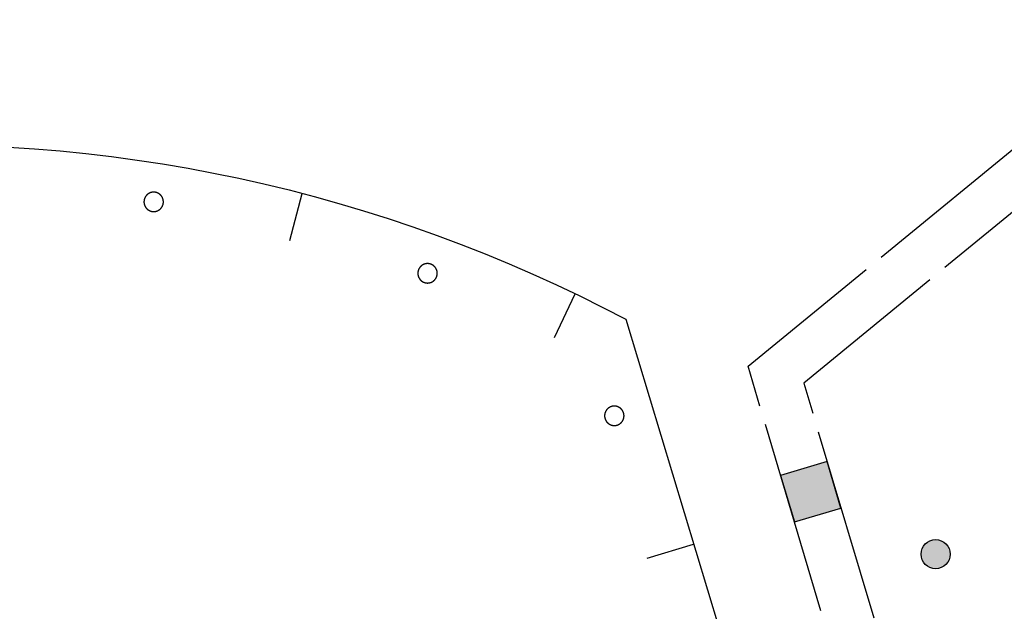
# Model space of a CAD drawing. Extents: x 445535 to 447904, y 3149695 to 3151960.
# Drawn here: x 446593 to 446598, y 3151172 to 3151175 of the extents above; entities that cross this region are included whole.
import ezdxf

# ---------------------------------------------------------------- set-up
doc = ezdxf.new("R2010")
doc.units = 0
doc.header["$LTSCALE"] = 0.5
doc.linetypes.add('211', pattern=[2, 2, 0])
doc.layers.add('JMD', color=253, linetype='CONTINUOUS')
doc.layers.add('线状地形要素', color=253, linetype='CONTINUOUS')

# ---------------------------------------------------------------- blocks, each defined once
blk = doc.blocks.new('810100_LG1_G1')
at = {"layer": '线状地形要素'}
h = blk.add_hatch(color=253, dxfattribs=at)
edge = h.paths.add_edge_path()
edge.add_arc((0, 0), 0.075, 0, 360)
at = {"layer": '线状地形要素', "color": 253}
blk.add_circle((0, 0), 0.075, dxfattribs=at)
blk = doc.blocks.new('3802014_25_LC1_LG2_G1')
at = {"layer": '线状地形要素'}
blk.add_hatch(color=7, dxfattribs=at).paths.add_polyline_path([(-0.125, 0), (-0.125, -0.25), (0.125, -0.25), (0.125, 0)])
at = {"layer": '线状地形要素', "color": 7, "flags": 128}
blk.add_lwpolyline([(-0.125, 0), (-0.125, -0.25), (0.125, -0.25), (0.125, 0)], close=True, dxfattribs=at)

msp = doc.modelspace()

# ---------------------------------------------------------------- linework, layer by layer
at = {"layer": 'JMD', "color": 253, "linetype": '211', "elevation": 2431, "flags": 128}
msp.add_lwpolyline([(446593.2315, 3151170.10875), (446597.6256, 3151170.86879), (446596.9535, 3151173.12532), (446604.39102, 3151179.2278), (446604.5496, 3151179.03453), (446597.24053, 3151173.03744), (446597.94554, 3151170.67042), (446593.40629, 3151169.88527)], dxfattribs=at)
at = {"layer": '线状地形要素', "color": 253, "elevation": 6555, "flags": 128}
for points in [[(446593.14888, 3151174.25382), (446593.28149, 3151174.24509), (446593.41394, 3151174.23408), (446593.54617, 3151174.22079), (446593.67816, 3151174.20523), (446593.80986, 3151174.1874), (446593.94123, 3151174.1673), (446594.07224, 3151174.14495), (446594.20285, 3151174.12035), (446594.33301, 3151174.09351), (446594.46269, 3151174.06443), (446594.59185, 3151174.03313), (446594.72045, 3151173.99961), (446594.84846, 3151173.96388), (446594.97584, 3151173.92595), (446595.10254, 3151173.88584), (446595.22853, 3151173.84356), (446595.35378, 3151173.79911), (446595.47825, 3151173.75251), (446595.60189, 3151173.70379), (446595.72468, 3151173.65294), (446595.84658, 3151173.59998), (446595.96754, 3151173.54494), (446596.08755, 3151173.48783), (446596.20655, 3151173.42865), (446596.32451, 3151173.36745), (446597.10459, 3151170.7795)], [(446594.5963, 3151173.77361), (446594.65936, 3151174.01553)], [(446595.95751, 3151173.27284), (446596.06495, 3151173.49858)], [(446596.43412, 3151172.13756), (446596.67349, 3151172.20971)]]:
    msp.add_lwpolyline(points, dxfattribs=at)
for points in [[(446593.94544, 3151173.97198), (446593.94543, 3151173.97285), (446593.94541, 3151173.97372), (446593.94537, 3151173.97458), (446593.94532, 3151173.97545), (446593.94525, 3151173.97631), (446593.94517, 3151173.97718), (446593.94507, 3151173.97804), (446593.94496, 3151173.9789), (446593.94483, 3151173.97976), (446593.94469, 3151173.98062), (446593.94453, 3151173.98147), (446593.94436, 3151173.98232), (446593.94417, 3151173.98317), (446593.94397, 3151173.98401), (446593.94375, 3151173.98485), (446593.94352, 3151173.98569), (446593.94328, 3151173.98652), (446593.94302, 3151173.98735), (446593.94274, 3151173.98817), (446593.94246, 3151173.98899), (446593.94215, 3151173.9898), (446593.94184, 3151173.99061), (446593.94151, 3151173.99141), (446593.94116, 3151173.99221), (446593.9408, 3151173.993), (446593.94043, 3151173.99379), (446593.94005, 3151173.99456), (446593.93965, 3151173.99533), (446593.93924, 3151173.9961), (446593.93881, 3151173.99685), (446593.93837, 3151173.9976), (446593.93792, 3151173.99835), (446593.93746, 3151173.99908), (446593.93698, 3151173.9998), (446593.93649, 3151174.00052), (446593.93599, 3151174.00123), (446593.93548, 3151174.00193), (446593.93495, 3151174.00262), (446593.93441, 3151174.0033), (446593.93386, 3151174.00397), (446593.9333, 3151174.00463), (446593.93273, 3151174.00529), (446593.93215, 3151174.00593), (446593.93155, 3151174.00656), (446593.93095, 3151174.00718), (446593.93033, 3151174.00779), (446593.9297, 3151174.00839), (446593.92907, 3151174.00898), (446593.92842, 3151174.00956), (446593.92776, 3151174.01013), (446593.92709, 3151174.01068), (446593.92642, 3151174.01123), (446593.92573, 3151174.01176), (446593.92504, 3151174.01228), (446593.92433, 3151174.01279), (446593.92362, 3151174.01328), (446593.9229, 3151174.01376), (446593.92217, 3151174.01423), (446593.92143, 3151174.01469), (446593.92069, 3151174.01514), (446593.91993, 3151174.01557), (446593.91917, 3151174.01599), (446593.91841, 3151174.01639), (446593.91763, 3151174.01678), (446593.91685, 3151174.01716), (446593.91606, 3151174.01753), (446593.91527, 3151174.01788), (446593.91447, 3151174.01822), (446593.91367, 3151174.01854), (446593.91286, 3151174.01885), (446593.91204, 3151174.01914), (446593.91122, 3151174.01942), (446593.91039, 3151174.01969), (446593.90956, 3151174.01994), (446593.90873, 3151174.02018), (446593.90789, 3151174.02041), (446593.90705, 3151174.02061), (446593.9062, 3151174.02081), (446593.90535, 3151174.02099), (446593.9045, 3151174.02115), (446593.90364, 3151174.0213), (446593.90279, 3151174.02144), (446593.90193, 3151174.02156), (446593.90107, 3151174.02166), (446593.9002, 3151174.02175), (446593.89934, 3151174.02183), (446593.89847, 3151174.02189), (446593.89761, 3151174.02193), (446593.89674, 3151174.02196), (446593.89587, 3151174.02198), (446593.895, 3151174.02198), (446593.89414, 3151174.02196), (446593.89327, 3151174.02193), (446593.8924, 3151174.02189), (446593.89154, 3151174.02183), (446593.89067, 3151174.02175), (446593.88981, 3151174.02166), (446593.88895, 3151174.02156), (446593.88809, 3151174.02144), (446593.88723, 3151174.0213), (446593.88638, 3151174.02115), (446593.88552, 3151174.02099), (446593.88467, 3151174.02081), (446593.88383, 3151174.02061), (446593.88299, 3151174.02041), (446593.88215, 3151174.02018), (446593.88131, 3151174.01994), (446593.88048, 3151174.01969), (446593.87966, 3151174.01942), (446593.87884, 3151174.01914), (446593.87802, 3151174.01885), (446593.87721, 3151174.01854), (446593.8764, 3151174.01822), (446593.8756, 3151174.01788), (446593.87481, 3151174.01753), (446593.87402, 3151174.01716), (446593.87324, 3151174.01678), (446593.87247, 3151174.01639), (446593.8717, 3151174.01599), (446593.87094, 3151174.01557), (446593.87019, 3151174.01514), (446593.86944, 3151174.01469), (446593.8687, 3151174.01423), (446593.86797, 3151174.01376), (446593.86725, 3151174.01328), (446593.86654, 3151174.01279), (446593.86584, 3151174.01228), (446593.86514, 3151174.01176), (446593.86446, 3151174.01123), (446593.86378, 3151174.01068), (446593.86311, 3151174.01013), (446593.86246, 3151174.00956), (446593.86181, 3151174.00898), (446593.86117, 3151174.00839), (446593.86054, 3151174.00779), (446593.85993, 3151174.00718), (446593.85932, 3151174.00656), (446593.85873, 3151174.00593), (446593.85814, 3151174.00529), (446593.85757, 3151174.00463), (446593.85701, 3151174.00397), (446593.85646, 3151174.0033), (446593.85592, 3151174.00262), (446593.8554, 3151174.00193), (446593.85488, 3151174.00123), (446593.85438, 3151174.00052), (446593.85389, 3151173.9998), (446593.85342, 3151173.99908), (446593.85295, 3151173.99835), (446593.8525, 3151173.9976), (446593.85206, 3151173.99685), (446593.85164, 3151173.9961), (446593.85123, 3151173.99533), (446593.85083, 3151173.99456), (446593.85044, 3151173.99379), (446593.85007, 3151173.993), (446593.84971, 3151173.99221), (446593.84937, 3151173.99141), (446593.84904, 3151173.99061), (446593.84872, 3151173.9898), (446593.84842, 3151173.98899), (446593.84813, 3151173.98817), (446593.84786, 3151173.98735), (446593.8476, 3151173.98652), (446593.84735, 3151173.98569), (446593.84712, 3151173.98485), (446593.84691, 3151173.98401), (446593.8467, 3151173.98317), (446593.84652, 3151173.98232), (446593.84635, 3151173.98147), (446593.84619, 3151173.98061), (446593.84605, 3151173.97976), (446593.84592, 3151173.9789), (446593.84581, 3151173.97804), (446593.84571, 3151173.97718), (446593.84562, 3151173.97631), (446593.84556, 3151173.97545), (446593.8455, 3151173.97458), (446593.84547, 3151173.97372), (446593.84544, 3151173.97285), (446593.84544, 3151173.97198), (446593.84544, 3151173.97111), (446593.84547, 3151173.97024), (446593.8455, 3151173.96938), (446593.84556, 3151173.96851), (446593.84562, 3151173.96765), (446593.84571, 3151173.96678), (446593.84581, 3151173.96592), (446593.84592, 3151173.96506), (446593.84605, 3151173.9642), (446593.84619, 3151173.96334), (446593.84635, 3151173.96249), (446593.84652, 3151173.96164), (446593.8467, 3151173.96079), (446593.84691, 3151173.95995), (446593.84712, 3151173.95911), (446593.84735, 3151173.95827), (446593.8476, 3151173.95744), (446593.84786, 3151173.95661), (446593.84813, 3151173.95579), (446593.84842, 3151173.95497), (446593.84872, 3151173.95416), (446593.84904, 3151173.95335), (446593.84937, 3151173.95255), (446593.84971, 3151173.95175), (446593.85007, 3151173.95096), (446593.85044, 3151173.95017), (446593.85083, 3151173.9494), (446593.85123, 3151173.94863), (446593.85164, 3151173.94786), (446593.85206, 3151173.9471), (446593.8525, 3151173.94636), (446593.85295, 3151173.94561), (446593.85342, 3151173.94488), (446593.85389, 3151173.94416), (446593.85438, 3151173.94344), (446593.85488, 3151173.94273), (446593.8554, 3151173.94203), (446593.85592, 3151173.94134), (446593.85646, 3151173.94066), (446593.85701, 3151173.93999), (446593.85757, 3151173.93933), (446593.85814, 3151173.93867), (446593.85873, 3151173.93803), (446593.85932, 3151173.9374), (446593.85993, 3151173.93678), (446593.86054, 3151173.93617), (446593.86117, 3151173.93557), (446593.86181, 3151173.93498), (446593.86246, 3151173.9344), (446593.86311, 3151173.93383), (446593.86378, 3151173.93328), (446593.86446, 3151173.93273), (446593.86514, 3151173.9322), (446593.86584, 3151173.93168), (446593.86654, 3151173.93117), (446593.86725, 3151173.93068), (446593.86798, 3151173.9302), (446593.8687, 3151173.92973), (446593.86944, 3151173.92927), (446593.87019, 3151173.92882), (446593.87094, 3151173.92839), (446593.8717, 3151173.92797), (446593.87247, 3151173.92757), (446593.87324, 3151173.92718), (446593.87402, 3151173.9268), (446593.87481, 3151173.92643), (446593.8756, 3151173.92608), (446593.8764, 3151173.92574), (446593.87721, 3151173.92542), (446593.87802, 3151173.92511), (446593.87884, 3151173.92482), (446593.87966, 3151173.92453), (446593.88048, 3151173.92427), (446593.88131, 3151173.92402), (446593.88215, 3151173.92378), (446593.88299, 3151173.92355), (446593.88383, 3151173.92335), (446593.88467, 3151173.92315), (446593.88552, 3151173.92297), (446593.88638, 3151173.92281), (446593.88723, 3151173.92266), (446593.88809, 3151173.92252), (446593.88895, 3151173.9224), (446593.88981, 3151173.9223), (446593.89067, 3151173.92221), (446593.89154, 3151173.92213), (446593.8924, 3151173.92207), (446593.89327, 3151173.92203), (446593.89414, 3151173.922), (446593.895, 3151173.92198), (446593.89587, 3151173.92198), (446593.89674, 3151173.922), (446593.89761, 3151173.92203), (446593.89847, 3151173.92207), (446593.89934, 3151173.92213), (446593.9002, 3151173.92221), (446593.90107, 3151173.9223), (446593.90193, 3151173.9224), (446593.90279, 3151173.92252), (446593.90364, 3151173.92266), (446593.9045, 3151173.92281), (446593.90535, 3151173.92297), (446593.9062, 3151173.92315), (446593.90705, 3151173.92335), (446593.90789, 3151173.92355), (446593.90873, 3151173.92378), (446593.90956, 3151173.92402), (446593.91039, 3151173.92427), (446593.91122, 3151173.92453), (446593.91204, 3151173.92482), (446593.91286, 3151173.92511), (446593.91367, 3151173.92542), (446593.91447, 3151173.92574), (446593.91527, 3151173.92608), (446593.91606, 3151173.92643), (446593.91685, 3151173.9268), (446593.91763, 3151173.92718), (446593.91841, 3151173.92757), (446593.91917, 3151173.92797), (446593.91994, 3151173.92839), (446593.92069, 3151173.92882), (446593.92143, 3151173.92927), (446593.92217, 3151173.92973), (446593.9229, 3151173.9302), (446593.92362, 3151173.93068), (446593.92433, 3151173.93117), (446593.92504, 3151173.93168), (446593.92573, 3151173.9322), (446593.92642, 3151173.93273), (446593.92709, 3151173.93328), (446593.92776, 3151173.93383), (446593.92842, 3151173.9344), (446593.92907, 3151173.93498), (446593.9297, 3151173.93557), (446593.93033, 3151173.93617), (446593.93095, 3151173.93678), (446593.93155, 3151173.9374), (446593.93215, 3151173.93803), (446593.93273, 3151173.93867), (446593.9333, 3151173.93933), (446593.93386, 3151173.93999), (446593.93441, 3151173.94066), (446593.93495, 3151173.94134), (446593.93548, 3151173.94203), (446593.93599, 3151173.94273), (446593.93649, 3151173.94344), (446593.93698, 3151173.94416), (446593.93746, 3151173.94488), (446593.93792, 3151173.94561), (446593.93837, 3151173.94636), (446593.93881, 3151173.94711), (446593.93924, 3151173.94786), (446593.93965, 3151173.94863), (446593.94005, 3151173.9494), (446593.94043, 3151173.95017), (446593.9408, 3151173.95096), (446593.94116, 3151173.95175), (446593.94151, 3151173.95255), (446593.94184, 3151173.95335), (446593.94215, 3151173.95416), (446593.94246, 3151173.95497), (446593.94274, 3151173.95579), (446593.94302, 3151173.95661), (446593.94328, 3151173.95744), (446593.94352, 3151173.95827), (446593.94375, 3151173.95911), (446593.94397, 3151173.95995), (446593.94417, 3151173.96079), (446593.94436, 3151173.96164), (446593.94453, 3151173.96249), (446593.94469, 3151173.96334), (446593.94483, 3151173.9642), (446593.94496, 3151173.96506), (446593.94507, 3151173.96592), (446593.94517, 3151173.96678), (446593.94525, 3151173.96765), (446593.94532, 3151173.96851), (446593.94537, 3151173.96938), (446593.94541, 3151173.97024), (446593.94543, 3151173.97111)], [(446595.35461, 3151173.60396), (446595.3546, 3151173.60483), (446595.35458, 3151173.60569), (446595.35454, 3151173.60656), (446595.35449, 3151173.60743), (446595.35442, 3151173.60829), (446595.35434, 3151173.60916), (446595.35424, 3151173.61002), (446595.35413, 3151173.61088), (446595.354, 3151173.61174), (446595.35386, 3151173.61259), (446595.3537, 3151173.61345), (446595.35353, 3151173.6143), (446595.35334, 3151173.61515), (446595.35314, 3151173.61599), (446595.35293, 3151173.61683), (446595.3527, 3151173.61767), (446595.35245, 3151173.6185), (446595.35219, 3151173.61933), (446595.35192, 3151173.62015), (446595.35163, 3151173.62097), (446595.35133, 3151173.62178), (446595.35101, 3151173.62259), (446595.35068, 3151173.62339), (446595.35034, 3151173.62419), (446595.34998, 3151173.62498), (446595.34961, 3151173.62577), (446595.34922, 3151173.62654), (446595.34882, 3151173.62731), (446595.34841, 3151173.62808), (446595.34798, 3151173.62883), (446595.34755, 3151173.62958), (446595.34709, 3151173.63032), (446595.34663, 3151173.63106), (446595.34615, 3151173.63178), (446595.34566, 3151173.6325), (446595.34516, 3151173.63321), (446595.34465, 3151173.63391), (446595.34412, 3151173.6346), (446595.34359, 3151173.63528), (446595.34304, 3151173.63595), (446595.34248, 3151173.63661), (446595.3419, 3151173.63727), (446595.34132, 3151173.63791), (446595.34072, 3151173.63854), (446595.34012, 3151173.63916), (446595.3395, 3151173.63977), (446595.33888, 3151173.64037), (446595.33824, 3151173.64096), (446595.33759, 3151173.64154), (446595.33693, 3151173.64211), (446595.33627, 3151173.64266), (446595.33559, 3151173.64321), (446595.33491, 3151173.64374), (446595.33421, 3151173.64426), (446595.33351, 3151173.64476), (446595.33279, 3151173.64526), (446595.33207, 3151173.64574), (446595.33134, 3151173.64621), (446595.33061, 3151173.64667), (446595.32986, 3151173.64712), (446595.32911, 3151173.64755), (446595.32835, 3151173.64797), (446595.32758, 3151173.64837), (446595.32681, 3151173.64876), (446595.32603, 3151173.64914), (446595.32524, 3151173.64951), (446595.32444, 3151173.64986), (446595.32364, 3151173.6502), (446595.32284, 3151173.65052), (446595.32203, 3151173.65083), (446595.32121, 3151173.65112), (446595.32039, 3151173.6514), (446595.31957, 3151173.65167), (446595.31873, 3151173.65192), (446595.3179, 3151173.65216), (446595.31706, 3151173.65238), (446595.31622, 3151173.65259), (446595.31537, 3151173.65279), (446595.31452, 3151173.65297), (446595.31367, 3151173.65313), (446595.31282, 3151173.65328), (446595.31196, 3151173.65342), (446595.3111, 3151173.65354), (446595.31024, 3151173.65364), (446595.30938, 3151173.65373), (446595.30851, 3151173.65381), (446595.30765, 3151173.65387), (446595.30678, 3151173.65391), (446595.30591, 3151173.65394), (446595.30504, 3151173.65396), (446595.30418, 3151173.65396), (446595.30331, 3151173.65394), (446595.30244, 3151173.65391), (446595.30157, 3151173.65387), (446595.30071, 3151173.65381), (446595.29984, 3151173.65373), (446595.29898, 3151173.65364), (446595.29812, 3151173.65354), (446595.29726, 3151173.65342), (446595.2964, 3151173.65328), (446595.29555, 3151173.65313), (446595.2947, 3151173.65297), (446595.29385, 3151173.65279), (446595.293, 3151173.65259), (446595.29216, 3151173.65238), (446595.29132, 3151173.65216), (446595.29049, 3151173.65192), (446595.28966, 3151173.65167), (446595.28883, 3151173.6514), (446595.28801, 3151173.65112), (446595.28719, 3151173.65083), (446595.28638, 3151173.65052), (446595.28558, 3151173.6502), (446595.28478, 3151173.64986), (446595.28398, 3151173.64951), (446595.2832, 3151173.64914), (446595.28241, 3151173.64876), (446595.28164, 3151173.64837), (446595.28087, 3151173.64797), (446595.28011, 3151173.64755), (446595.27936, 3151173.64712), (446595.27861, 3151173.64667), (446595.27788, 3151173.64621), (446595.27715, 3151173.64574), (446595.27643, 3151173.64526), (446595.27571, 3151173.64476), (446595.27501, 3151173.64426), (446595.27432, 3151173.64374), (446595.27363, 3151173.64321), (446595.27295, 3151173.64266), (446595.27229, 3151173.64211), (446595.27163, 3151173.64154), (446595.27098, 3151173.64096), (446595.27034, 3151173.64037), (446595.26972, 3151173.63977), (446595.2691, 3151173.63916), (446595.2685, 3151173.63854), (446595.2679, 3151173.63791), (446595.26732, 3151173.63727), (446595.26675, 3151173.63661), (446595.26618, 3151173.63595), (446595.26563, 3151173.63528), (446595.2651, 3151173.6346), (446595.26457, 3151173.63391), (446595.26406, 3151173.63321), (446595.26356, 3151173.6325), (446595.26307, 3151173.63178), (446595.26259, 3151173.63106), (446595.26213, 3151173.63032), (446595.26167, 3151173.62958), (446595.26124, 3151173.62883), (446595.26081, 3151173.62808), (446595.2604, 3151173.62731), (446595.26, 3151173.62654), (446595.25962, 3151173.62577), (446595.25924, 3151173.62498), (446595.25889, 3151173.62419), (446595.25854, 3151173.62339), (446595.25821, 3151173.62259), (446595.25789, 3151173.62178), (446595.25759, 3151173.62097), (446595.2573, 3151173.62015), (446595.25703, 3151173.61933), (446595.25677, 3151173.6185), (446595.25653, 3151173.61767), (446595.25629, 3151173.61683), (446595.25608, 3151173.61599), (446595.25588, 3151173.61515), (446595.25569, 3151173.6143), (446595.25552, 3151173.61345), (446595.25536, 3151173.61259), (446595.25522, 3151173.61174), (446595.25509, 3151173.61088), (446595.25498, 3151173.61002), (446595.25488, 3151173.60916), (446595.2548, 3151173.60829), (446595.25473, 3151173.60743), (446595.25468, 3151173.60656), (446595.25464, 3151173.60569), (446595.25462, 3151173.60483), (446595.25461, 3151173.60396), (446595.25462, 3151173.60309), (446595.25464, 3151173.60222), (446595.25468, 3151173.60136), (446595.25473, 3151173.60049), (446595.2548, 3151173.59963), (446595.25488, 3151173.59876), (446595.25498, 3151173.5979), (446595.25509, 3151173.59704), (446595.25522, 3151173.59618), (446595.25536, 3151173.59532), (446595.25552, 3151173.59447), (446595.25569, 3151173.59362), (446595.25588, 3151173.59277), (446595.25608, 3151173.59193), (446595.25629, 3151173.59109), (446595.25653, 3151173.59025), (446595.25677, 3151173.58942), (446595.25703, 3151173.58859), (446595.2573, 3151173.58777), (446595.25759, 3151173.58695), (446595.25789, 3151173.58613), (446595.25821, 3151173.58533), (446595.25854, 3151173.58452), (446595.25889, 3151173.58373), (446595.25924, 3151173.58294), (446595.25962, 3151173.58215), (446595.26, 3151173.58138), (446595.2604, 3151173.5806), (446595.26081, 3151173.57984), (446595.26124, 3151173.57908), (446595.26167, 3151173.57834), (446595.26213, 3151173.57759), (446595.26259, 3151173.57686), (446595.26307, 3151173.57614), (446595.26356, 3151173.57542), (446595.26406, 3151173.57471), (446595.26457, 3151173.57401), (446595.2651, 3151173.57332), (446595.26563, 3151173.57264), (446595.26618, 3151173.57197), (446595.26675, 3151173.57131), (446595.26732, 3151173.57065), (446595.2679, 3151173.57001), (446595.2685, 3151173.56938), (446595.2691, 3151173.56876), (446595.26972, 3151173.56815), (446595.27034, 3151173.56755), (446595.27098, 3151173.56696), (446595.27163, 3151173.56638), (446595.27229, 3151173.56581), (446595.27295, 3151173.56526), (446595.27363, 3151173.56471), (446595.27432, 3151173.56418), (446595.27501, 3151173.56366), (446595.27571, 3151173.56315), (446595.27643, 3151173.56266), (446595.27715, 3151173.56218), (446595.27788, 3151173.56171), (446595.27861, 3151173.56125), (446595.27936, 3151173.5608), (446595.28011, 3151173.56037), (446595.28087, 3151173.55995), (446595.28164, 3151173.55955), (446595.28241, 3151173.55915), (446595.2832, 3151173.55878), (446595.28398, 3151173.55841), (446595.28478, 3151173.55806), (446595.28558, 3151173.55772), (446595.28638, 3151173.5574), (446595.28719, 3151173.55709), (446595.28801, 3151173.5568), (446595.28883, 3151173.55651), (446595.28966, 3151173.55625), (446595.29049, 3151173.556), (446595.29132, 3151173.55576), (446595.29216, 3151173.55553), (446595.293, 3151173.55532), (446595.29385, 3151173.55513), (446595.2947, 3151173.55495), (446595.29555, 3151173.55479), (446595.2964, 3151173.55464), (446595.29726, 3151173.5545), (446595.29812, 3151173.55438), (446595.29898, 3151173.55428), (446595.29984, 3151173.55419), (446595.30071, 3151173.55411), (446595.30157, 3151173.55405), (446595.30244, 3151173.55401), (446595.30331, 3151173.55398), (446595.30418, 3151173.55396), (446595.30504, 3151173.55396), (446595.30591, 3151173.55398), (446595.30678, 3151173.55401), (446595.30765, 3151173.55405), (446595.30851, 3151173.55411), (446595.30938, 3151173.55419), (446595.31024, 3151173.55428), (446595.3111, 3151173.55438), (446595.31196, 3151173.5545), (446595.31282, 3151173.55464), (446595.31367, 3151173.55479), (446595.31452, 3151173.55495), (446595.31537, 3151173.55513), (446595.31622, 3151173.55532), (446595.31706, 3151173.55553), (446595.3179, 3151173.55576), (446595.31874, 3151173.556), (446595.31957, 3151173.55625), (446595.32039, 3151173.55651), (446595.32121, 3151173.5568), (446595.32203, 3151173.55709), (446595.32284, 3151173.5574), (446595.32364, 3151173.55772), (446595.32444, 3151173.55806), (446595.32524, 3151173.55841), (446595.32603, 3151173.55878), (446595.32681, 3151173.55916), (446595.32758, 3151173.55955), (446595.32835, 3151173.55995), (446595.32911, 3151173.56037), (446595.32986, 3151173.5608), (446595.33061, 3151173.56125), (446595.33134, 3151173.56171), (446595.33207, 3151173.56218), (446595.33279, 3151173.56266), (446595.33351, 3151173.56315), (446595.33421, 3151173.56366), (446595.33491, 3151173.56418), (446595.33559, 3151173.56471), (446595.33627, 3151173.56526), (446595.33693, 3151173.56581), (446595.33759, 3151173.56638), (446595.33824, 3151173.56696), (446595.33888, 3151173.56755), (446595.3395, 3151173.56815), (446595.34012, 3151173.56876), (446595.34072, 3151173.56938), (446595.34132, 3151173.57001), (446595.3419, 3151173.57065), (446595.34248, 3151173.57131), (446595.34304, 3151173.57197), (446595.34359, 3151173.57264), (446595.34412, 3151173.57332), (446595.34465, 3151173.57401), (446595.34516, 3151173.57471), (446595.34567, 3151173.57542), (446595.34615, 3151173.57614), (446595.34663, 3151173.57686), (446595.34709, 3151173.57759), (446595.34755, 3151173.57834), (446595.34798, 3151173.57908), (446595.34841, 3151173.57984), (446595.34882, 3151173.5806), (446595.34922, 3151173.58138), (446595.34961, 3151173.58215), (446595.34998, 3151173.58294), (446595.35034, 3151173.58373), (446595.35068, 3151173.58452), (446595.35101, 3151173.58533), (446595.35133, 3151173.58614), (446595.35163, 3151173.58695), (446595.35192, 3151173.58777), (446595.35219, 3151173.58859), (446595.35245, 3151173.58942), (446595.3527, 3151173.59025), (446595.35293, 3151173.59109), (446595.35314, 3151173.59193), (446595.35334, 3151173.59277), (446595.35353, 3151173.59362), (446595.3537, 3151173.59447), (446595.35386, 3151173.59532), (446595.354, 3151173.59618), (446595.35413, 3151173.59704), (446595.35424, 3151173.5979), (446595.35434, 3151173.59876), (446595.35442, 3151173.59963), (446595.35449, 3151173.60049), (446595.35454, 3151173.60136), (446595.35458, 3151173.60222), (446595.3546, 3151173.60309)], [(446596.31554, 3151172.87008), (446596.31553, 3151172.87095), (446596.31551, 3151172.87182), (446596.31547, 3151172.87269), (446596.31542, 3151172.87355), (446596.31535, 3151172.87442), (446596.31527, 3151172.87528), (446596.31517, 3151172.87614), (446596.31506, 3151172.87701), (446596.31493, 3151172.87786), (446596.31479, 3151172.87872), (446596.31463, 3151172.87957), (446596.31446, 3151172.88042), (446596.31427, 3151172.88127), (446596.31407, 3151172.88212), (446596.31386, 3151172.88296), (446596.31363, 3151172.88379), (446596.31338, 3151172.88463), (446596.31312, 3151172.88545), (446596.31285, 3151172.88628), (446596.31256, 3151172.8871), (446596.31226, 3151172.88791), (446596.31194, 3151172.88872), (446596.31161, 3151172.88952), (446596.31127, 3151172.89032), (446596.31091, 3151172.89111), (446596.31054, 3151172.89189), (446596.31015, 3151172.89267), (446596.30975, 3151172.89344), (446596.30934, 3151172.8942), (446596.30891, 3151172.89496), (446596.30848, 3151172.89571), (446596.30803, 3151172.89645), (446596.30756, 3151172.89718), (446596.30708, 3151172.89791), (446596.3066, 3151172.89863), (446596.30609, 3151172.89933), (446596.30558, 3151172.90003), (446596.30505, 3151172.90072), (446596.30452, 3151172.9014), (446596.30397, 3151172.90208), (446596.30341, 3151172.90274), (446596.30283, 3151172.90339), (446596.30225, 3151172.90403), (446596.30166, 3151172.90467), (446596.30105, 3151172.90529), (446596.30043, 3151172.9059), (446596.29981, 3151172.9065), (446596.29917, 3151172.90709), (446596.29852, 3151172.90767), (446596.29786, 3151172.90823), (446596.2972, 3151172.90879), (446596.29652, 3151172.90933), (446596.29584, 3151172.90986), (446596.29514, 3151172.91038), (446596.29444, 3151172.91089), (446596.29372, 3151172.91139), (446596.293, 3151172.91187), (446596.29227, 3151172.91234), (446596.29154, 3151172.9128), (446596.29079, 3151172.91324), (446596.29004, 3151172.91367), (446596.28928, 3151172.91409), (446596.28851, 3151172.9145), (446596.28774, 3151172.91489), (446596.28696, 3151172.91527), (446596.28617, 3151172.91563), (446596.28537, 3151172.91598), (446596.28457, 3151172.91632), (446596.28377, 3151172.91664), (446596.28296, 3151172.91695), (446596.28214, 3151172.91725), (446596.28132, 3151172.91753), (446596.2805, 3151172.9178), (446596.27967, 3151172.91805), (446596.27883, 3151172.91829), (446596.27799, 3151172.91851), (446596.27715, 3151172.91872), (446596.2763, 3151172.91891), (446596.27545, 3151172.91909), (446596.2746, 3151172.91926), (446596.27375, 3151172.91941), (446596.27289, 3151172.91954), (446596.27203, 3151172.91966), (446596.27117, 3151172.91977), (446596.27031, 3151172.91986), (446596.26944, 3151172.91993), (446596.26858, 3151172.91999), (446596.26771, 3151172.92004), (446596.26684, 3151172.92007), (446596.26597, 3151172.92008), (446596.26511, 3151172.92008), (446596.26424, 3151172.92007), (446596.26337, 3151172.92004), (446596.26251, 3151172.91999), (446596.26164, 3151172.91993), (446596.26077, 3151172.91986), (446596.25991, 3151172.91977), (446596.25905, 3151172.91966), (446596.25819, 3151172.91954), (446596.25733, 3151172.91941), (446596.25648, 3151172.91926), (446596.25563, 3151172.91909), (446596.25478, 3151172.91891), (446596.25393, 3151172.91872), (446596.25309, 3151172.91851), (446596.25225, 3151172.91829), (446596.25142, 3151172.91805), (446596.25059, 3151172.9178), (446596.24976, 3151172.91753), (446596.24894, 3151172.91725), (446596.24812, 3151172.91695), (446596.24731, 3151172.91664), (446596.24651, 3151172.91632), (446596.24571, 3151172.91598), (446596.24491, 3151172.91563), (446596.24413, 3151172.91527), (446596.24334, 3151172.91489), (446596.24257, 3151172.9145), (446596.2418, 3151172.91409), (446596.24104, 3151172.91367), (446596.24029, 3151172.91324), (446596.23955, 3151172.9128), (446596.23881, 3151172.91234), (446596.23808, 3151172.91187), (446596.23736, 3151172.91139), (446596.23664, 3151172.91089), (446596.23594, 3151172.91038), (446596.23525, 3151172.90986), (446596.23456, 3151172.90933), (446596.23388, 3151172.90879), (446596.23322, 3151172.90823), (446596.23256, 3151172.90766), (446596.23191, 3151172.90709), (446596.23127, 3151172.9065), (446596.23065, 3151172.9059), (446596.23003, 3151172.90529), (446596.22943, 3151172.90466), (446596.22883, 3151172.90403), (446596.22825, 3151172.90339), (446596.22768, 3151172.90274), (446596.22711, 3151172.90208), (446596.22656, 3151172.9014), (446596.22603, 3151172.90072), (446596.2255, 3151172.90003), (446596.22499, 3151172.89933), (446596.22449, 3151172.89863), (446596.224, 3151172.89791), (446596.22352, 3151172.89718), (446596.22306, 3151172.89645), (446596.22261, 3151172.89571), (446596.22217, 3151172.89496), (446596.22174, 3151172.8942), (446596.22133, 3151172.89344), (446596.22093, 3151172.89267), (446596.22055, 3151172.89189), (446596.22017, 3151172.89111), (446596.21982, 3151172.89032), (446596.21947, 3151172.88952), (446596.21914, 3151172.88872), (446596.21882, 3151172.88791), (446596.21852, 3151172.88709), (446596.21823, 3151172.88628), (446596.21796, 3151172.88545), (446596.2177, 3151172.88462), (446596.21746, 3151172.88379), (446596.21723, 3151172.88296), (446596.21701, 3151172.88212), (446596.21681, 3151172.88127), (446596.21662, 3151172.88042), (446596.21645, 3151172.87957), (446596.21629, 3151172.87872), (446596.21615, 3151172.87786), (446596.21602, 3151172.877), (446596.21591, 3151172.87614), (446596.21581, 3151172.87528), (446596.21573, 3151172.87442), (446596.21566, 3151172.87355), (446596.21561, 3151172.87269), (446596.21557, 3151172.87182), (446596.21555, 3151172.87095), (446596.21554, 3151172.87008), (446596.21555, 3151172.86922), (446596.21557, 3151172.86835), (446596.21561, 3151172.86748), (446596.21566, 3151172.86662), (446596.21573, 3151172.86575), (446596.21581, 3151172.86489), (446596.21591, 3151172.86402), (446596.21602, 3151172.86316), (446596.21615, 3151172.86231), (446596.21629, 3151172.86145), (446596.21645, 3151172.8606), (446596.21662, 3151172.85975), (446596.21681, 3151172.8589), (446596.21701, 3151172.85805), (446596.21723, 3151172.85721), (446596.21746, 3151172.85638), (446596.2177, 3151172.85554), (446596.21796, 3151172.85472), (446596.21823, 3151172.85389), (446596.21852, 3151172.85307), (446596.21882, 3151172.85226), (446596.21914, 3151172.85145), (446596.21947, 3151172.85065), (446596.21982, 3151172.84985), (446596.22017, 3151172.84906), (446596.22055, 3151172.84828), (446596.22093, 3151172.8475), (446596.22133, 3151172.84673), (446596.22174, 3151172.84597), (446596.22217, 3151172.84521), (446596.22261, 3151172.84446), (446596.22306, 3151172.84372), (446596.22352, 3151172.84299), (446596.224, 3151172.84226), (446596.22449, 3151172.84154), (446596.22499, 3151172.84084), (446596.2255, 3151172.84014), (446596.22603, 3151172.83945), (446596.22657, 3151172.83876), (446596.22711, 3151172.83809), (446596.22768, 3151172.83743), (446596.22825, 3151172.83678), (446596.22883, 3151172.83614), (446596.22943, 3151172.8355), (446596.23003, 3151172.83488), (446596.23065, 3151172.83427), (446596.23128, 3151172.83367), (446596.23191, 3151172.83308), (446596.23256, 3151172.8325), (446596.23322, 3151172.83194), (446596.23388, 3151172.83138), (446596.23456, 3151172.83084), (446596.23525, 3151172.83031), (446596.23594, 3151172.82979), (446596.23664, 3151172.82928), (446596.23736, 3151172.82878), (446596.23808, 3151172.8283), (446596.23881, 3151172.82783), (446596.23955, 3151172.82737), (446596.24029, 3151172.82693), (446596.24104, 3151172.8265), (446596.2418, 3151172.82608), (446596.24257, 3151172.82567), (446596.24335, 3151172.82528), (446596.24413, 3151172.8249), (446596.24491, 3151172.82454), (446596.24571, 3151172.82419), (446596.24651, 3151172.82385), (446596.24731, 3151172.82353), (446596.24812, 3151172.82322), (446596.24894, 3151172.82292), (446596.24976, 3151172.82264), (446596.25059, 3151172.82237), (446596.25142, 3151172.82212), (446596.25225, 3151172.82188), (446596.25309, 3151172.82166), (446596.25393, 3151172.82145), (446596.25478, 3151172.82126), (446596.25563, 3151172.82108), (446596.25648, 3151172.82091), (446596.25733, 3151172.82076), (446596.25819, 3151172.82063), (446596.25905, 3151172.82051), (446596.25991, 3151172.8204), (446596.26077, 3151172.82031), (446596.26164, 3151172.82024), (446596.26251, 3151172.82018), (446596.26337, 3151172.82013), (446596.26424, 3151172.8201), (446596.26511, 3151172.82009), (446596.26597, 3151172.82009), (446596.26684, 3151172.8201), (446596.26771, 3151172.82013), (446596.26858, 3151172.82018), (446596.26944, 3151172.82024), (446596.27031, 3151172.82031), (446596.27117, 3151172.8204), (446596.27203, 3151172.82051), (446596.27289, 3151172.82063), (446596.27375, 3151172.82076), (446596.2746, 3151172.82091), (446596.27546, 3151172.82108), (446596.2763, 3151172.82126), (446596.27715, 3151172.82145), (446596.27799, 3151172.82166), (446596.27883, 3151172.82188), (446596.27967, 3151172.82212), (446596.2805, 3151172.82237), (446596.28132, 3151172.82264), (446596.28214, 3151172.82292), (446596.28296, 3151172.82322), (446596.28377, 3151172.82353), (446596.28458, 3151172.82385), (446596.28537, 3151172.82419), (446596.28617, 3151172.82454), (446596.28696, 3151172.8249), (446596.28774, 3151172.82528), (446596.28851, 3151172.82567), (446596.28928, 3151172.82608), (446596.29004, 3151172.8265), (446596.29079, 3151172.82693), (446596.29154, 3151172.82737), (446596.29227, 3151172.82783), (446596.293, 3151172.8283), (446596.29372, 3151172.82878), (446596.29444, 3151172.82928), (446596.29514, 3151172.82979), (446596.29584, 3151172.83031), (446596.29652, 3151172.83084), (446596.2972, 3151172.83138), (446596.29786, 3151172.83194), (446596.29852, 3151172.8325), (446596.29917, 3151172.83308), (446596.29981, 3151172.83367), (446596.30043, 3151172.83427), (446596.30105, 3151172.83488), (446596.30166, 3151172.8355), (446596.30225, 3151172.83614), (446596.30283, 3151172.83678), (446596.30341, 3151172.83743), (446596.30397, 3151172.83809), (446596.30452, 3151172.83876), (446596.30505, 3151172.83945), (446596.30558, 3151172.84014), (446596.30609, 3151172.84084), (446596.3066, 3151172.84154), (446596.30708, 3151172.84226), (446596.30756, 3151172.84299), (446596.30803, 3151172.84372), (446596.30848, 3151172.84446), (446596.30891, 3151172.84521), (446596.30934, 3151172.84597), (446596.30975, 3151172.84673), (446596.31015, 3151172.8475), (446596.31054, 3151172.84828), (446596.31091, 3151172.84906), (446596.31127, 3151172.84985), (446596.31161, 3151172.85065), (446596.31194, 3151172.85145), (446596.31226, 3151172.85226), (446596.31256, 3151172.85307), (446596.31285, 3151172.85389), (446596.31312, 3151172.85472), (446596.31338, 3151172.85554), (446596.31363, 3151172.85638), (446596.31386, 3151172.85721), (446596.31407, 3151172.85805), (446596.31427, 3151172.8589), (446596.31446, 3151172.85975), (446596.31463, 3151172.8606), (446596.31479, 3151172.86145), (446596.31493, 3151172.86231), (446596.31506, 3151172.86316), (446596.31517, 3151172.86402), (446596.31527, 3151172.86489), (446596.31535, 3151172.86575), (446596.31542, 3151172.86662), (446596.31547, 3151172.86748), (446596.31551, 3151172.86835), (446596.31553, 3151172.86922)]]:
    msp.add_lwpolyline(points, close=True, dxfattribs=at)

# ---------------------------------------------------------------- block references
at = {"layer": '线状地形要素', "color": 253, "rotation": 286.5859193979739}
msp.add_blockref('3802014_25_LC1_LG2_G1', (446597.39627, 3151172.51453, 0), dxfattribs=at)
at = {"layer": '线状地形要素', "color": 253}
msp.add_blockref('810100_LG1_G1', (446597.91897, 3151172.15747, 0), dxfattribs=at)

doc.saveas('drawing.dxf')
